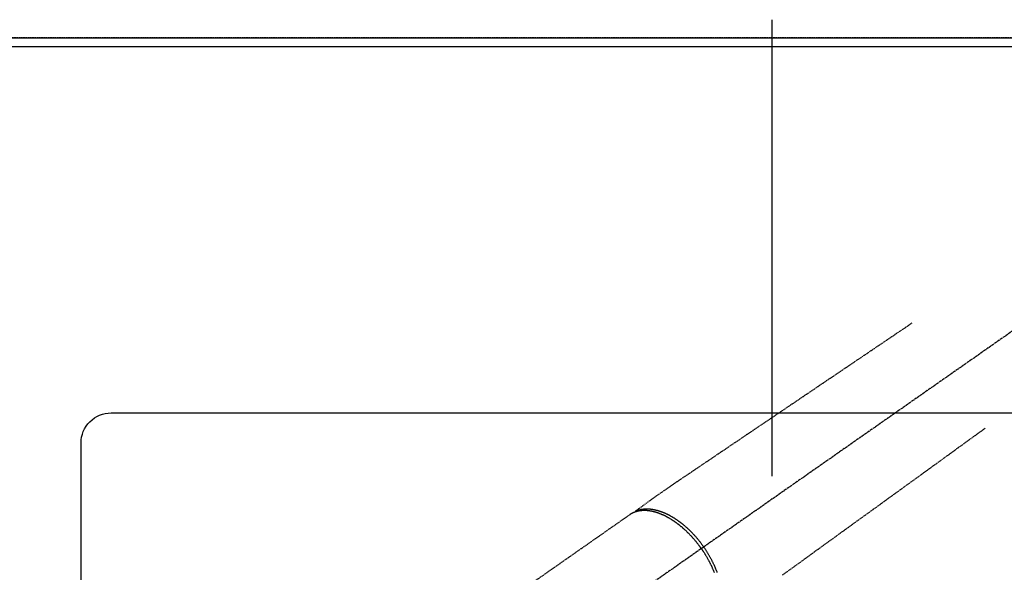
# Model space of a CAD drawing. Units: millimetres. Extents: x -109 to 26472, y -120 to 8859.
# Drawn here: x 3191 to 3519, y 7245 to 7429 of the extents above; entities that cross this region are included whole.
import ezdxf

# ---------------------------------------------------------------- set-up
doc = ezdxf.new("R2010")
doc.units = ezdxf.units.MM
for name, pattern in [('CENTER2', [1.125, 0.75, -0.125, 0.125, -0.125]), ('DASHED', [0.75, 0.5, -0.25]), ('HIDDEN', [0.375, 0.25, -0.125])]:
    doc.linetypes.add(name, pattern=pattern)
doc.layers.get('DEFPOINTS').update_dxf_attribs({"color": 146})
for name, color, linetype in [('111-壁仕上', 3, 'Continuous'), ('126-甲板', 2, 'Continuous'), ('150-機器', 8, 'Continuous')]:
    doc.layers.add(name, color=color, linetype=linetype)

# ---------------------------------------------------------------- blocks, each defined once
blk = doc.blocks.new('F402_H')
at = {"layer": '150-機器', "color": 13, "linetype": 'CENTER2'}
blk.add_line((0, 0), (-244.02, -170.86), dxfattribs=at)
at = {"layer": '150-機器', "color": 13, "linetype": 'HIDDEN'}
blk.add_line((-167.27, -89.12), (-227.62, -131.38), dxfattribs=at)
for points in [[(-73.36, -25.3), (-73.88, -25.65), (-74.39, -26), (-74.9, -26.34), (-75.41, -26.69), (-75.92, -27.03), (-76.43, -27.38), (-76.94, -27.72), (-77.45, -28.07), (-77.89, -28.36), (-78.32, -28.65), (-78.75, -28.94), (-79.18, -29.24), (-79.78, -29.64), (-80.39, -30.05), (-80.99, -30.46), (-81.6, -30.87), (-82.37, -31.39), (-83.14, -31.91), (-83.92, -32.44), (-84.69, -32.96), (-86.38, -34.1), (-88.06, -35.24), (-89.75, -36.38), (-91.44, -37.52), (-92.39, -38.16), (-93.34, -38.81), (-94.29, -39.45), (-95.24, -40.09), (-96.83, -41.17), (-98.43, -42.25), (-100.02, -43.32), (-101.61, -44.4), (-102.8, -45.2), (-103.98, -46), (-105.17, -46.81), (-106.36, -47.61), (-109.05, -49.43), (-111.74, -51.25), (-114.43, -53.07), (-117.13, -54.89), (-118.8, -56.02), (-120.47, -57.15), (-122.14, -58.28), (-123.82, -59.41), (-125.72, -60.7), (-127.63, -61.99), (-129.53, -63.28), (-131.44, -64.56), (-133.5, -65.96), (-135.56, -67.35), (-137.63, -68.75), (-139.69, -70.14), (-141.11, -71.1), (-142.54, -72.07), (-143.96, -73.03), (-145.38, -73.99), (-146.57, -74.8), (-147.76, -75.6), (-148.95, -76.41), (-150.15, -77.21), (-150.98, -77.77), (-151.8, -78.32), (-152.63, -78.88), (-153.45, -79.45), (-154.27, -80.01), (-155.09, -80.59), (-155.9, -81.16), (-156.72, -81.73), (-157.53, -82.29), (-158.34, -82.85), (-159.15, -83.42), (-159.95, -83.99), (-160.16, -84.15), (-160.37, -84.3), (-160.58, -84.46), (-160.79, -84.61), (-161.25, -84.95), (-161.7, -85.28), (-162.16, -85.62), (-162.62, -85.95), (-162.9, -86.17), (-163.19, -86.38), (-163.48, -86.59), (-163.77, -86.8), (-163.95, -86.93), (-164.13, -87.07), (-164.31, -87.2), (-164.5, -87.34), (-164.56, -87.38), (-164.62, -87.43), (-164.69, -87.48), (-164.75, -87.53), (-164.83, -87.58), (-164.9, -87.63), (-164.97, -87.69), (-165.05, -87.74), (-165.08, -87.77), (-165.12, -87.8), (-165.16, -87.82), (-165.2, -87.85), (-165.21, -87.86), (-165.23, -87.88), (-165.25, -87.89), (-165.26, -87.9), (-165.28, -87.91), (-165.29, -87.92), (-165.3, -87.93), (-165.31, -87.94), (-165.32, -87.95), (-165.33, -87.95), (-165.34, -87.96), (-165.35, -87.97), (-165.35, -87.98), (-165.36, -87.99), (-165.37, -88), (-165.37, -88.01), (-165.38, -88.02), (-165.39, -88.03), (-165.39, -88.04), (-165.4, -88.05), (-165.41, -88.06), (-165.41, -88.07), (-165.42, -88.08), (-165.42, -88.09), (-165.42, -88.1), (-165.42, -88.1), (-165.43, -88.11), (-165.43, -88.12), (-165.43, -88.13), (-165.43, -88.14), (-165.44, -88.15), (-165.44, -88.16), (-165.44, -88.16), (-165.44, -88.16), (-165.44, -88.17), (-165.44, -88.17), (-165.45, -88.18), (-165.45, -88.19), (-165.45, -88.21), (-165.45, -88.22)], [(-48.87, -60.28), (-49.37, -60.65), (-49.87, -61.01), (-50.37, -61.37), (-50.87, -61.74), (-51.37, -62.1), (-51.87, -62.46), (-52.37, -62.82), (-52.87, -63.18), (-53.29, -63.49), (-53.71, -63.79), (-54.13, -64.1), (-54.55, -64.4), (-55.14, -64.83), (-55.73, -65.26), (-56.32, -65.69), (-56.92, -66.12), (-57.67, -66.66), (-58.43, -67.21), (-59.18, -67.76), (-59.94, -68.31), (-61.59, -69.5), (-63.23, -70.7), (-64.88, -71.89), (-66.53, -73.09), (-67.46, -73.76), (-68.39, -74.44), (-69.32, -75.11), (-70.25, -75.79), (-71.81, -76.91), (-73.36, -78.04), (-74.92, -79.17), (-76.47, -80.3), (-77.63, -81.14), (-78.79, -81.98), (-79.95, -82.82), (-81.11, -83.66), (-83.74, -85.57), (-86.38, -87.48), (-89.01, -89.38), (-91.64, -91.29), (-93.27, -92.48), (-94.91, -93.66), (-96.54, -94.84), (-98.18, -96.03), (-100.04, -97.38), (-101.9, -98.73), (-103.76, -100.08), (-105.63, -101.43), (-107.64, -102.89), (-109.66, -104.35), (-111.67, -105.81), (-113.69, -107.27), (-115.08, -108.28), (-116.47, -109.29)], [(-143.44, -100.44), (-143.51, -100.34), (-143.58, -100.25), (-143.64, -100.15), (-143.71, -100.05), (-143.8, -99.94), (-143.88, -99.82), (-143.97, -99.7), (-144.05, -99.59), (-144.11, -99.51), (-144.16, -99.44), (-144.21, -99.37), (-144.27, -99.3), (-144.39, -99.14), (-144.51, -98.98), (-144.63, -98.83), (-144.75, -98.67), (-144.83, -98.57), (-144.91, -98.47), (-144.99, -98.37), (-145.07, -98.28), (-145.21, -98.1), (-145.35, -97.93), (-145.5, -97.75), (-145.64, -97.58), (-145.8, -97.4), (-145.95, -97.21), (-146.11, -97.03), (-146.27, -96.85), (-146.37, -96.75), (-146.46, -96.64), (-146.56, -96.54), (-146.65, -96.43), (-146.77, -96.3), (-146.89, -96.17), (-147.01, -96.04), (-147.14, -95.91), (-147.26, -95.79), (-147.38, -95.66), (-147.5, -95.53), (-147.63, -95.41), (-147.71, -95.32), (-147.8, -95.23), (-147.89, -95.15), (-147.97, -95.06), (-148.11, -94.93), (-148.25, -94.79), (-148.39, -94.66), (-148.53, -94.53), (-148.65, -94.41), (-148.78, -94.29), (-148.91, -94.17), (-149.03, -94.06), (-149.14, -93.96), (-149.24, -93.87), (-149.34, -93.78), (-149.44, -93.69), (-149.55, -93.6), (-149.65, -93.51), (-149.75, -93.42), (-149.86, -93.33), (-149.99, -93.22), (-150.12, -93.12), (-150.25, -93.01), (-150.38, -92.9), (-150.48, -92.82), (-150.59, -92.73), (-150.69, -92.65), (-150.8, -92.57), (-150.87, -92.5), (-150.95, -92.44), (-151.03, -92.38), (-151.11, -92.32), (-151.23, -92.23), (-151.35, -92.14), (-151.47, -92.05), (-151.59, -91.96), (-151.67, -91.9), (-151.75, -91.85), (-151.83, -91.79), (-151.91, -91.73), (-152.02, -91.65), (-152.14, -91.56), (-152.26, -91.48), (-152.38, -91.4), (-152.44, -91.36), (-152.49, -91.32), (-152.54, -91.29), (-152.6, -91.25), (-152.7, -91.18), (-152.81, -91.11), (-152.92, -91.04), (-153.02, -90.97), (-153.12, -90.91), (-153.21, -90.85), (-153.31, -90.79), (-153.4, -90.73), (-153.59, -90.62), (-153.77, -90.5), (-153.96, -90.39), (-154.15, -90.28), (-154.3, -90.2), (-154.44, -90.11), (-154.59, -90.03), (-154.74, -89.95), (-154.85, -89.89), (-154.95, -89.84), (-155.06, -89.78), (-155.17, -89.72), (-155.29, -89.66), (-155.41, -89.6), (-155.53, -89.54), (-155.65, -89.48), (-155.75, -89.43), (-155.86, -89.38), (-155.97, -89.33), (-156.08, -89.28), (-156.19, -89.23), (-156.31, -89.17), (-156.43, -89.12), (-156.55, -89.07), (-156.66, -89.02), (-156.77, -88.98), (-156.87, -88.94), (-156.98, -88.89), (-157.1, -88.85), (-157.21, -88.8), (-157.33, -88.75), (-157.45, -88.71), (-157.53, -88.68), (-157.61, -88.65), (-157.69, -88.62), (-157.77, -88.6), (-157.94, -88.54), (-158.11, -88.48), (-158.28, -88.43), (-158.45, -88.37), (-158.54, -88.35), (-158.63, -88.32), (-158.72, -88.29), (-158.81, -88.27), (-158.92, -88.24), (-159.04, -88.2), (-159.15, -88.17), (-159.27, -88.15), (-159.4, -88.11), (-159.52, -88.08), (-159.65, -88.06), (-159.78, -88.03), (-159.84, -88.01), (-159.91, -88), (-159.97, -87.99), (-160.03, -87.98), (-160.17, -87.95), (-160.31, -87.93), (-160.45, -87.9), (-160.58, -87.88), (-160.69, -87.86), (-160.81, -87.85), (-160.92, -87.83), (-161.03, -87.82), (-161.15, -87.81), (-161.27, -87.79), (-161.39, -87.78), (-161.52, -87.77), (-161.61, -87.76), (-161.71, -87.76), (-161.8, -87.75), (-161.9, -87.75), (-162.01, -87.74), (-162.11, -87.74), (-162.22, -87.74), (-162.33, -87.74), (-162.47, -87.74), (-162.61, -87.74), (-162.75, -87.74), (-162.89, -87.75), (-163.01, -87.75), (-163.14, -87.76), (-163.26, -87.77), (-163.39, -87.78), (-163.48, -87.79), (-163.57, -87.8), (-163.66, -87.81), (-163.75, -87.82), (-163.8, -87.83), (-163.86, -87.84), (-163.91, -87.85), (-163.97, -87.85), (-164.01, -87.86), (-164.06, -87.87), (-164.1, -87.88), (-164.14, -87.88), (-164.21, -87.89), (-164.27, -87.91), (-164.34, -87.92), (-164.4, -87.93), (-164.44, -87.94), (-164.49, -87.95), (-164.53, -87.96), (-164.57, -87.97), (-164.66, -87.99), (-164.74, -88.01), (-164.83, -88.03), (-164.91, -88.05), (-164.96, -88.07), (-165, -88.08), (-165.05, -88.09), (-165.1, -88.11), (-165.14, -88.12), (-165.19, -88.13), (-165.23, -88.15), (-165.28, -88.16), (-165.31, -88.17), (-165.33, -88.18), (-165.36, -88.19), (-165.38, -88.2), (-165.4, -88.2), (-165.42, -88.21), (-165.43, -88.21), (-165.45, -88.22), (-165.49, -88.23), (-165.53, -88.25), (-165.56, -88.26), (-165.6, -88.27), (-165.62, -88.28), (-165.63, -88.28), (-165.65, -88.29), (-165.66, -88.3), (-165.68, -88.3), (-165.7, -88.31), (-165.72, -88.32), (-165.74, -88.33), (-165.77, -88.34), (-165.79, -88.34), (-165.81, -88.35), (-165.84, -88.36), (-165.86, -88.37), (-165.88, -88.38), (-165.9, -88.39), (-165.92, -88.4), (-165.95, -88.41), (-165.98, -88.42), (-166, -88.43), (-166.03, -88.45), (-166.06, -88.46), (-166.09, -88.47), (-166.12, -88.48), (-166.15, -88.5), (-166.18, -88.51), (-166.21, -88.52), (-166.23, -88.54), (-166.26, -88.55), (-166.28, -88.56), (-166.3, -88.57), (-166.32, -88.58), (-166.34, -88.58), (-166.37, -88.6), (-166.39, -88.61), (-166.42, -88.63), (-166.45, -88.64), (-166.48, -88.65), (-166.51, -88.67), (-166.53, -88.68), (-166.56, -88.7), (-166.58, -88.71), (-166.6, -88.72), (-166.62, -88.73), (-166.63, -88.74), (-166.67, -88.76), (-166.71, -88.78), (-166.74, -88.8), (-166.78, -88.82), (-166.81, -88.83), (-166.83, -88.85), (-166.86, -88.86), (-166.89, -88.88), (-166.91, -88.9), (-166.94, -88.91), (-166.97, -88.93), (-166.99, -88.94), (-167.02, -88.96), (-167.05, -88.98), (-167.07, -88.99), (-167.1, -89.01), (-167.13, -89.03), (-167.15, -89.04), (-167.18, -89.06), (-167.2, -89.08), (-167.22, -89.09), (-167.24, -89.1), (-167.26, -89.11), (-167.27, -89.12)], [(-165.25, -87.89), (-165.19, -87.87), (-165.14, -87.84), (-165.08, -87.82), (-165.03, -87.8), (-164.97, -87.78), (-164.92, -87.75), (-164.86, -87.73), (-164.8, -87.71), (-164.78, -87.7), (-164.75, -87.69), (-164.72, -87.68), (-164.69, -87.67), (-164.63, -87.65), (-164.57, -87.63), (-164.52, -87.61), (-164.46, -87.59), (-164.33, -87.55), (-164.2, -87.52), (-164.08, -87.48), (-163.95, -87.45), (-163.85, -87.42), (-163.74, -87.4), (-163.64, -87.38), (-163.54, -87.36), (-163.47, -87.34), (-163.4, -87.33), (-163.33, -87.32), (-163.25, -87.3), (-163.16, -87.29), (-163.06, -87.28), (-162.97, -87.26), (-162.88, -87.25), (-162.8, -87.24), (-162.73, -87.23), (-162.65, -87.22), (-162.58, -87.22), (-162.49, -87.21), (-162.4, -87.2), (-162.32, -87.2), (-162.23, -87.19), (-162.13, -87.19), (-162.03, -87.18), (-161.93, -87.18), (-161.84, -87.18), (-161.75, -87.17), (-161.66, -87.17), (-161.57, -87.17), (-161.48, -87.17), (-161.37, -87.18), (-161.25, -87.18), (-161.14, -87.18), (-161.03, -87.19), (-160.93, -87.19), (-160.84, -87.2), (-160.75, -87.2), (-160.66, -87.21), (-160.53, -87.22), (-160.4, -87.24), (-160.28, -87.25), (-160.15, -87.26), (-160.03, -87.28), (-159.91, -87.3), (-159.79, -87.31), (-159.68, -87.33), (-159.56, -87.35), (-159.44, -87.37), (-159.32, -87.39), (-159.2, -87.42), (-159.06, -87.45), (-158.91, -87.48), (-158.77, -87.51), (-158.62, -87.54), (-158.54, -87.56), (-158.45, -87.58), (-158.37, -87.61), (-158.28, -87.63), (-158.17, -87.66), (-158.06, -87.69), (-157.95, -87.72), (-157.84, -87.75), (-157.73, -87.78), (-157.62, -87.82), (-157.51, -87.85), (-157.4, -87.89), (-157.31, -87.91), (-157.22, -87.94), (-157.13, -87.97), (-157.05, -88), (-156.93, -88.04), (-156.82, -88.08), (-156.71, -88.12), (-156.6, -88.16), (-156.47, -88.21), (-156.35, -88.26), (-156.22, -88.31), (-156.1, -88.36), (-155.96, -88.42), (-155.82, -88.48), (-155.68, -88.54), (-155.54, -88.6), (-155.4, -88.66), (-155.26, -88.72), (-155.12, -88.79), (-154.98, -88.85), (-154.86, -88.91), (-154.73, -88.98), (-154.6, -89.04), (-154.48, -89.1), (-154.37, -89.15), (-154.27, -89.21), (-154.17, -89.26), (-154.07, -89.31), (-153.94, -89.38), (-153.81, -89.45), (-153.69, -89.52), (-153.56, -89.59), (-153.42, -89.67), (-153.28, -89.76), (-153.14, -89.84), (-153, -89.92), (-152.88, -89.99), (-152.77, -90.06), (-152.65, -90.13), (-152.54, -90.2), (-152.41, -90.28), (-152.28, -90.36), (-152.16, -90.45), (-152.03, -90.53), (-151.89, -90.62), (-151.75, -90.72), (-151.61, -90.81), (-151.47, -90.91), (-151.36, -90.99), (-151.24, -91.07), (-151.13, -91.15), (-151.02, -91.23), (-150.92, -91.3), (-150.82, -91.38), (-150.72, -91.45), (-150.61, -91.52), (-150.53, -91.59), (-150.44, -91.66), (-150.35, -91.72), (-150.26, -91.79), (-150.15, -91.88), (-150.04, -91.97), (-149.93, -92.05), (-149.81, -92.14), (-149.71, -92.22), (-149.61, -92.31), (-149.51, -92.39), (-149.41, -92.47), (-149.25, -92.6), (-149.1, -92.73), (-148.94, -92.86), (-148.79, -93), (-148.59, -93.17), (-148.39, -93.35), (-148.2, -93.53), (-148, -93.71), (-147.88, -93.82), (-147.76, -93.93), (-147.64, -94.04), (-147.52, -94.15), (-147.42, -94.26), (-147.31, -94.36), (-147.2, -94.47), (-147.09, -94.57), (-146.95, -94.72), (-146.8, -94.87), (-146.65, -95.02), (-146.5, -95.17), (-146.38, -95.3), (-146.25, -95.43), (-146.13, -95.57), (-146, -95.7), (-145.86, -95.86), (-145.71, -96.02), (-145.57, -96.17), (-145.43, -96.33), (-145.29, -96.49), (-145.15, -96.66), (-145.01, -96.82), (-144.87, -96.98), (-144.72, -97.16), (-144.57, -97.33), (-144.42, -97.51), (-144.28, -97.69), (-144.14, -97.86), (-144.01, -98.03), (-143.88, -98.2), (-143.74, -98.37), (-143.61, -98.54), (-143.48, -98.71), (-143.35, -98.89), (-143.22, -99.06), (-143.11, -99.21), (-143, -99.36), (-142.89, -99.51), (-142.79, -99.66), (-142.75, -99.72), (-142.71, -99.77), (-142.67, -99.82), (-142.64, -99.88)], [(-143.44, -100.44), (-143.37, -100.53), (-143.31, -100.63), (-143.24, -100.73), (-143.17, -100.82), (-143.09, -100.94), (-143.01, -101.06), (-142.93, -101.18), (-142.85, -101.3), (-142.8, -101.38), (-142.75, -101.45), (-142.7, -101.53), (-142.65, -101.61), (-142.55, -101.77), (-142.44, -101.94), (-142.33, -102.11), (-142.23, -102.28), (-142.16, -102.38), (-142.1, -102.49), (-142.03, -102.6), (-141.96, -102.71), (-141.85, -102.9), (-141.73, -103.09), (-141.62, -103.29), (-141.51, -103.49), (-141.39, -103.69), (-141.27, -103.9), (-141.16, -104.11), (-141.04, -104.32), (-140.97, -104.45), (-140.91, -104.57), (-140.84, -104.7), (-140.77, -104.83), (-140.69, -104.98), (-140.61, -105.14), (-140.53, -105.3), (-140.45, -105.46), (-140.37, -105.62), (-140.3, -105.78), (-140.22, -105.93), (-140.14, -106.09), (-140.09, -106.2), (-140.04, -106.32), (-139.99, -106.43), (-139.94, -106.54), (-139.86, -106.71), (-139.78, -106.89), (-139.7, -107.06), (-139.63, -107.24), (-139.56, -107.4), (-139.49, -107.56), (-139.42, -107.72), (-139.36, -107.88), (-139.31, -108), (-139.25, -108.13), (-139.2, -108.26), (-139.15, -108.39)], [(-138.13, -108.39), (-138.21, -108.2), (-138.28, -108.01), (-138.37, -107.76), (-138.47, -107.52), (-138.57, -107.27), (-138.67, -107.03), (-138.74, -106.87), (-138.8, -106.72), (-138.87, -106.57), (-138.93, -106.42), (-138.99, -106.29), (-139.05, -106.15), (-139.11, -106.01), (-139.18, -105.88), (-139.27, -105.69), (-139.36, -105.5), (-139.45, -105.31), (-139.54, -105.12), (-139.62, -104.95), (-139.7, -104.79), (-139.78, -104.63), (-139.87, -104.47), (-139.96, -104.28), (-140.06, -104.09), (-140.16, -103.9), (-140.26, -103.71), (-140.37, -103.52), (-140.47, -103.34), (-140.57, -103.15), (-140.68, -102.96), (-140.79, -102.76), (-140.91, -102.56), (-141.03, -102.36), (-141.15, -102.17), (-141.26, -101.98), (-141.37, -101.8), (-141.49, -101.61), (-141.6, -101.43), (-141.72, -101.25), (-141.83, -101.07), (-141.95, -100.88), (-142.07, -100.7), (-142.18, -100.55), (-142.28, -100.4), (-142.38, -100.24), (-142.49, -100.09), (-142.53, -100.04), (-142.56, -99.98), (-142.6, -99.93), (-142.64, -99.88)]]:
    blk.add_lwpolyline(points, dxfattribs=at)

msp = doc.modelspace()

# ---------------------------------------------------------------- linework, layer by layer
at = {"layer": '111-壁仕上', "ltscale": 2}
msp.add_line((872.24, 7423.09), (4845.04, 7423.09), dxfattribs=at)
at = {"layer": '126-甲板'}
msp.add_lwpolyline([(4073.39, 7420.09), (1629.39, 7420.09), (1629.39, 6773.09), (4073.39, 6773.09)], close=True, dxfattribs=at)
at = {"layer": '126-甲板', "linetype": 'Continuous'}
msp.add_lwpolyline([(3221.39, 7298.09), (3901.39, 7298.09, -0.414214), (3911.39, 7288.09), (3911.39, 6873.09, -0.414214), (3901.39, 6863.09), (3221.39, 6863.09, -0.414214), (3211.39, 6873.09), (3211.39, 7288.09, -0.414214)], format="xyb", close=True, dxfattribs=at)
at = {"layer": 'DEFPOINTS'}
msp.add_line((3441.39, 7429.16), (3441.39, 7277.03), dxfattribs=at)
at = {"layer": 'DEFPOINTS', "linetype": 'DASHED'}
msp.add_lwpolyline([(3151.39, 6783.09), (4051.39, 6783.09), (4051.39, 7423.09), (3151.39, 7423.09)], close=True, dxfattribs=at)

# ---------------------------------------------------------------- block references
at = {"layer": '150-機器'}
msp.add_blockref('F402_H', (3561.39, 7353.28), dxfattribs=at)

doc.saveas('drawing.dxf')
